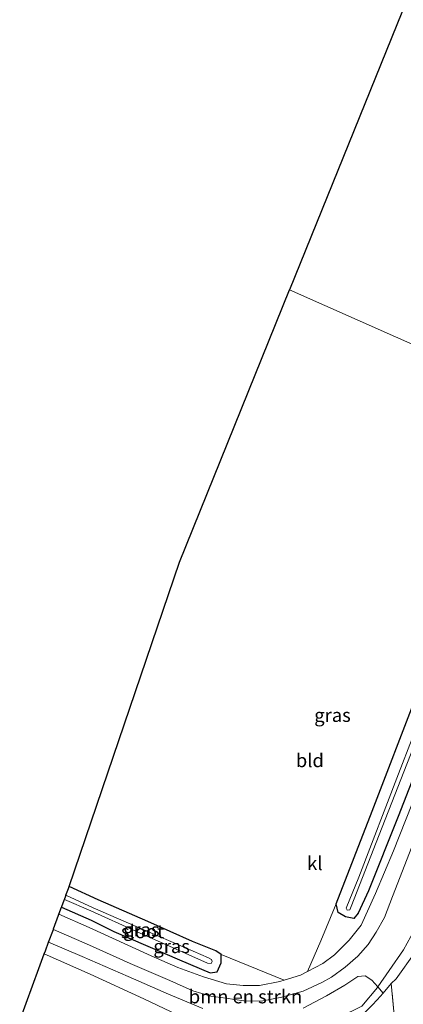
# Model space of a CAD drawing. Units: metres. Extents: x 79998 to 86369, y 401143 to 406253.
# Drawn here: x 85658 to 85729, y 405329 to 405512 of the extents above; entities that cross this region are included whole.
import ezdxf
from ezdxf.enums import TextEntityAlignment as Align

# ---------------------------------------------------------------- set-up
doc = ezdxf.new("R2010")
doc.units = ezdxf.units.M
doc.linetypes.add('IE-TERREINAFSCHEIDING', pattern=[10, 8, -2])
for name, color, linetype, lineweight in [('B-ME-GR-BOMENSTRUIKEN-GV-B6', 93, 'Continuous', 18), ('B-ME-GW-KRUINLIJN-L-B1', 93, 'Continuous', 18), ('B-ME-GW-TEENLIJN-L-B1', 93, 'Continuous', 18), ('B-ME-IE-GRASLAND-GV-B6', 93, 'Continuous', 18), ('B-ME-IE-GRONDWERKLIJN-GROND_INGERICHT-GV-B6', 253, 'Continuous', 18), ('B-ME-IE-HULPGEOMETRIE-L-B1', 53, 'Continuous', 18), ('B-ME-IE-TERREINAFSCHEIDING-RASTERHEKWERK-L-B1', 8, 'IE-TERREINAFSCHEIDING', 18), ('B-ME-OG-WATER-GV-B6', 153, 'Continuous', 18), ('B-ME-VH-VERH_SOORT-KLINKERS-GV-B6', 8, 'IE-TERREINAFSCHEIDING-NATUURLIJK-HOUTWAL', 18)]:
    doc.layers.add(name, color=color, linetype=linetype, lineweight=lineweight)
doc.layers.add('B-ME-GW-INSTEEKWATERGANG-L-B1', color=10, linetype='Continuous')
doc.layers.add('B-ME-KG-KADASTRAAL-OPNAMEDTMGRENS-L-B1', color=10, linetype='Continuous')
doc.styles.add('NLCS-ISO', font='NLCS-ISO.TTF')
doc.linetypes.add('IE-TERREINAFSCHEIDING-NATUURLIJK-HOUTWAL', pattern='A,7,-1.5,[67,NLCS.SHX,S=0.75,R=45,X=0,Y=0],-1.5,7,-1.5,[70,NLCS.SHX,S=0.75,R=0,X=0,Y=0],-1.5', length=20)

msp = doc.modelspace()

# ---------------------------------------------------------------- linework, layer by layer
at = {"layer": 'B-ME-GR-BOMENSTRUIKEN-GV-B6'}
for points in [[(85688.322, 405326.81, 0.171), (85680.829, 405330.427, 0.188), (85670.857, 405334.99, 0.188), (85662.379, 405338.734, 0.147), (85662.596, 405339.323, -0.007), (85663.178, 405340.9, 0.147), (85669.388, 405338.28, 0.159), (85677.915, 405334.579, 0.24), (85685.368, 405331.255, 0.265), (85691.751, 405328.647, 0.236)], [(85657.821, 405326.392, 5.881), (85661.37, 405336.003, 0.046), (85662.379, 405338.734, 0.147), (85670.857, 405334.99, 0.188), (85680.829, 405330.427, 0.188), (85688.322, 405326.81, 0.171)], [(85710.286, 405328.672, 0.269), (85714.644, 405330.948, 0.269), (85718.043, 405332.947, 0.289), (85720.434, 405334.528, 0.289), (85721.808, 405334.695, 0.333), (85723.043, 405333.891, 0.402), (85724.136, 405332.647, 0.497)], [(85721.147, 405329.066, 0.386), (85724.04, 405332.511, 0.495), (85724.136, 405332.647, 0.497)], [(85724.136, 405332.647, 0.497), (85724.04, 405332.511, 0.495), (85721.147, 405329.066, 0.386)], [(85724.136, 405332.647, 0.497), (85725.118, 405331.44, 1.089), (85723.998, 405330.217, 1.083), (85723.067, 405329.271, 1.063)]]:
    msp.add_polyline3d(points, dxfattribs=at)
at = {"layer": 'B-ME-GW-INSTEEKWATERGANG-L-B1'}
for points in [[(85746.319, 405425.073, -0.165), (85747.099, 405425.878, -0.165), (85748.764, 405425.497, -0.144), (85750.559, 405424.493, -0.096), (85751.221, 405423.342, -0.043), (85749.693, 405418.969, -0.011), (85745.152, 405407.49, 0.046), (85740.283, 405395.905, 0.078), (85734.827, 405381.892, 0.005), (85727.895, 405364.167, -0.015), (85722.41, 405350.408, -0.047), (85720.52, 405346.263, -0.063), (85719.704, 405345.309, -0.112), (85718.166, 405345.617, -0.169), (85716.806, 405346.402, -0.165), (85716.406, 405348.004, -0.132), (85723.102, 405365.186, -0.12), (85731.312, 405386.539, -0.12), (85739.593, 405408.078, -0.124), (85746.319, 405425.073, -0.165)], [(85665.578, 405347.4, 0.009), (85671.05, 405345.008, -0.003), (85675.244, 405342.854, -0.015), (85687.408, 405337.611, -0.027), (85693.077, 405335.205, -0.015), (85694.355, 405335.394, -0.019), (85695.101, 405337.106, -0.015), (85695.124, 405338.644, -0.023), (85694.165, 405339.284, 0.014), (85689.841, 405341.056, 0.086), (85681.52, 405344.76, 0.103), (85672.359, 405348.772, 0.111), (85666.983, 405351.237, 0.086)]]:
    msp.add_polyline3d(points, dxfattribs=at)
at = {"layer": 'B-ME-GW-KRUINLIJN-L-B1'}
msp.add_polyline3d([(85770.084, 405434.969, 1.227), (85762.086, 405415.509, 1.224), (85754.434, 405396.795, 1.152), (85746.486, 405377.362, 1.115), (85739.549, 405359.755, 1.083), (85733.86, 405345.484, 1.075), (85731.028, 405339.088, 1.103), (85727.55, 405334.097, 1.103), (85726.591, 405333.28, 1.151), (85725.118, 405331.44, 1.089), (85723.998, 405330.217, 1.083), (85723.067, 405329.271, 1.063), (85721.483, 405327.662, 1.03), (85718.721, 405326.005, 1.026), (85715.054, 405324.357, 1.006), (85710.318, 405323.035, 0.965), (85706.461, 405322.209, 0.852), (85702.687, 405321.963, 0.714), (85699.208, 405321.571, 0.706), (85697.054, 405321.283, 0.706)], dxfattribs=at)
at = {"layer": 'B-ME-GW-TEENLIJN-L-B1'}
msp.add_polyline3d([(85662.379, 405338.734, 0.147), (85670.857, 405334.99, 0.188), (85680.829, 405330.427, 0.188), (85688.322, 405326.81, 0.171), (85694.712, 405323.889, 0.151), (85699.234, 405322.781, 0.143), (85701.919, 405323.022, 0.143), (85706.966, 405323.999, 0.143), (85712.116, 405325.514, 0.333), (85717.038, 405326.993, 0.374), (85721.147, 405329.066, 0.386), (85724.04, 405332.511, 0.495), (85724.136, 405332.647, 0.497), (85726.238, 405335.652, 0.536), (85728.854, 405339.505, 0.508), (85730.924, 405343.172, 0.479), (85733.236, 405348.407, 0.479), (85736.611, 405356.901, 0.451), (85741.823, 405369.9, 0.435), (85748.375, 405386.551, 0.366), (85755.873, 405405.522, 0.329), (85763.707, 405423.884, 0.398), (85768.297, 405435.426, 0.459)], dxfattribs=at)
at = {"layer": 'B-ME-IE-GRASLAND-GV-B6'}
for points in [[(85770.084, 405434.969, 1.227), (85762.086, 405415.509, 1.224), (85754.434, 405396.795, 1.152), (85746.486, 405377.362, 1.115), (85739.549, 405359.755, 1.083), (85733.86, 405345.484, 1.075), (85731.028, 405339.088, 1.103), (85727.55, 405334.097, 1.103), (85726.591, 405333.28, 1.151), (85725.118, 405331.44, 1.089), (85724.136, 405332.647, 0.497), (85726.238, 405335.652, 0.536), (85728.854, 405339.505, 0.508), (85730.924, 405343.172, 0.479), (85733.236, 405348.407, 0.479), (85736.611, 405356.901, 0.451), (85741.823, 405369.9, 0.435), (85748.375, 405386.551, 0.366), (85755.873, 405405.522, 0.329), (85763.707, 405423.884, 0.398), (85768.297, 405435.426, 0.459), (85770.084, 405434.969, 1.227)], [(85726.591, 405333.28, 1.151), (85727.55, 405334.097, 1.103), (85731.028, 405339.088, 1.103), (85733.86, 405345.484, 1.075), (85739.549, 405359.755, 1.083), (85746.486, 405377.362, 1.115), (85754.434, 405396.795, 1.152), (85762.086, 405415.509, 1.224), (85770.084, 405434.969, 1.227), (85775.281, 405431.482, 1.44), (85772.192, 405423.747, 1.385), (85767.233, 405411.245, 1.349), (85762.414, 405398.994, 1.321), (85757.468, 405386.494, 1.302), (85752.552, 405374.093, 1.309), (85747.773, 405362.054, 1.26), (85742.997, 405350.057, 1.242), (85737.758, 405336.746, 1.264), (85732.832, 405324.543, 1.271)], [(85746.319, 405425.073, -0.165), (85747.099, 405425.878, -0.165), (85748.764, 405425.497, -0.144), (85750.559, 405424.493, -0.096), (85751.221, 405423.342, -0.043), (85749.693, 405418.969, -0.011), (85745.152, 405407.49, 0.046), (85740.283, 405395.905, 0.078), (85734.827, 405381.892, 0.005), (85727.895, 405364.167, -0.015), (85722.41, 405350.408, -0.047), (85720.52, 405346.263, -0.063), (85719.704, 405345.309, -0.112), (85718.166, 405345.617, -0.169), (85716.806, 405346.402, -0.165), (85716.406, 405348.004, -0.132), (85723.102, 405365.186, -0.12), (85731.312, 405386.539, -0.12), (85739.593, 405408.078, -0.124), (85746.319, 405425.073, -0.165)], [(85740.62, 405401.68, -1.436), (85744.203, 405410.764, -1.436), (85747.89, 405420.252, -1.436), (85748.82, 405422.672, -1.436), (85748.648, 405423.254, -1.436), (85748.112, 405423.319, -1.436), (85747.792, 405422.931, -1.436), (85742.831, 405410.348, -1.436), (85735.559, 405391.724, -1.436), (85727.953, 405372.054, -1.436), (85720.636, 405352.915, -1.436), (85718.281, 405347.192, -1.436), (85718.481, 405346.851, -1.436), (85718.965, 405346.89, -1.436), (85719.223, 405347.503, -1.436), (85724.389, 405360.767, -1.436), (85734.773, 405387.275, -1.436), (85740.583, 405401.587, -1.436), (85740.62, 405401.68, -1.436)], [(85731.577, 405369.351, 0.159), (85727.007, 405357.845, 0.135), (85723.695, 405349.892, 0.107), (85721.028, 405344.044, 0.099), (85718.852, 405341.272, 0.095), (85716.091, 405338.59, 0.115), (85713.925, 405336.973, 0.127), (85711.138, 405335.484, 0.132), (85713.561, 405341.168, -0.088), (85716.406, 405348.004, -0.132), (85716.806, 405346.402, -0.165), (85718.166, 405345.617, -0.169), (85719.704, 405345.309, -0.112), (85720.52, 405346.263, -0.063), (85722.41, 405350.408, -0.047), (85727.895, 405364.167, -0.015), (85734.827, 405381.892, 0.005)], [(85691.751, 405328.647, 0.236), (85685.368, 405331.255, 0.265), (85677.915, 405334.579, 0.24), (85669.388, 405338.28, 0.159), (85663.178, 405340.9, 0.147), (85664.054, 405343.27, 0.155), (85670.74, 405340.346, 0.163), (85678.248, 405336.975, 0.196), (85685.6, 405333.782, 0.216), (85689.882, 405331.889, 0.257), (85693.213, 405330.933, 0.236), (85696.002, 405330.52, 0.167), (85699.322, 405330.027, 0.167), (85702.527, 405329.985, 0.163), (85706.342, 405330.72, 0.135), (85710.285, 405331.861, 0.139), (85713.74, 405333.471, 0.123), (85715.535, 405334.413, 0.135), (85718.071, 405336.263, 0.151), (85720.416, 405338.307, 0.115), (85722.35, 405340.46, 0.107), (85723.847, 405342.754, 0.099), (85725.338, 405345.47, 0.103), (85726.864, 405349.337, 0.099), (85733.01, 405365.256, 0.09)], [(85695.124, 405338.644, -0.023), (85695.101, 405337.106, -0.015), (85694.355, 405335.394, -0.019), (85693.077, 405335.205, -0.015), (85687.408, 405337.611, -0.027), (85675.244, 405342.854, -0.015), (85671.05, 405345.008, -0.003), (85665.578, 405347.4, 0.009), (85665.611, 405347.489, -0.079), (85666.046, 405348.667, -1.411), (85666.104, 405348.824, -1.076), (85670.994, 405346.742, -1.076), (85679.434, 405342.868, -1.076), (85686.808, 405339.644, -1.076), (85692.624, 405337.025, -1.076), (85693.278, 405336.966, -1.076), (85693.445, 405337.321, -1.076), (85693.327, 405337.717, -1.076), (85692.802, 405337.98, -1.076), (85688.491, 405339.889, -1.076), (85680.829, 405343.193, -1.076), (85671.437, 405347.294, -1.076), (85666.386, 405349.588, -1.076), (85666.84, 405350.816, -0.183), (85666.983, 405351.237, 0.086), (85672.359, 405348.772, 0.111), (85681.52, 405344.76, 0.103), (85689.841, 405341.056, 0.086), (85694.165, 405339.284, 0.014), (85695.124, 405338.644, -0.023)], [(85695.124, 405338.644, -0.023), (85706.815, 405333.854, 0.116), (85705.988, 405333.6, 0.111), (85702.207, 405332.909, 0.131), (85699.211, 405332.873, 0.119), (85696.105, 405333.212, 0.115), (85691.833, 405334.513, 0.147), (85687.08, 405336.235, 0.151), (85682.163, 405338.404, 0.151), (85670.665, 405343.634, 0.103), (85665.098, 405346.099, 0.095), (85665.578, 405347.4, 0.009), (85671.05, 405345.008, -0.003), (85675.244, 405342.854, -0.015), (85687.408, 405337.611, -0.027), (85693.077, 405335.205, -0.015), (85694.355, 405335.394, -0.019), (85695.101, 405337.106, -0.015), (85695.124, 405338.644, -0.023)], [(85728.854, 405339.505, 0.508), (85726.238, 405335.652, 0.536), (85724.136, 405332.647, 0.497)], [(85724.136, 405332.647, 0.497), (85723.043, 405333.891, 0.402), (85721.808, 405334.695, 0.333), (85720.434, 405334.528, 0.289), (85718.043, 405332.947, 0.289), (85714.644, 405330.948, 0.269), (85710.286, 405328.672, 0.269)], [(85723.067, 405329.271, 1.063), (85723.998, 405330.217, 1.083), (85725.118, 405331.44, 1.089), (85726.591, 405333.28, 1.151), (85727.54, 405323.506, 1.066)], [(85727.54, 405323.506, 1.066), (85726.591, 405333.28, 1.151)]]:
    msp.add_polyline3d(points, dxfattribs=at)
at = {"layer": 'B-ME-IE-GRONDWERKLIJN-GROND_INGERICHT-GV-B6'}
for points in [[(85821.946, 405606.619, -0.26), (85812.177, 405584.382, -0.382), (85801.499, 405559.503, -0.357), (85793.039, 405539.586, -0.357), (85783.714, 405517.859, -0.313), (85774.85, 405496.542, -0.248), (85767.413, 405478.224, -0.2), (85760.113, 405460.151, -0.2), (85752.988, 405441.663, -0.216), (85707.804, 405461.707, -0.251), (85775.405, 405628.775, -0.19)], [(85695.124, 405338.644, -0.023), (85694.165, 405339.284, 0.014), (85689.841, 405341.056, 0.086), (85681.52, 405344.76, 0.103), (85672.359, 405348.772, 0.111), (85666.983, 405351.237, 0.086), (85687.403, 405411.288, -0.269), (85707.804, 405461.707, -0.251), (85752.988, 405441.663, -0.216), (85751.403, 405437.641, -0.181), (85749.732, 405432.977, -0.181), (85746.319, 405425.073, -0.165), (85739.593, 405408.078, -0.124), (85731.312, 405386.539, -0.12), (85723.102, 405365.186, -0.12), (85716.406, 405348.004, -0.132), (85713.561, 405341.168, -0.088), (85711.138, 405335.484, 0.132), (85709.81, 405334.775, 0.135), (85706.815, 405333.854, 0.116), (85695.124, 405338.644, -0.023)]]:
    msp.add_polyline3d(points, dxfattribs=at)
at = {"layer": 'B-ME-IE-HULPGEOMETRIE-L-B1'}
msp.add_polyline3d([(85778.624, 405430.281, 1.416), (85775.281, 405431.482, 1.44), (85770.084, 405434.969, 1.227), (85768.297, 405435.426, 0.459), (85765.058, 405436.874, 0.358), (85761.747, 405438.813, 0.196), (85758.994, 405439.522, 0.123), (85757.65, 405440.163, 0.002), (85756.09, 405440.71, -1.448), (85754.877, 405441.112, -1.448), (85752.988, 405441.663, -0.216), (85707.804, 405461.707, -0.251)], dxfattribs=at)
at = {"layer": 'B-ME-IE-TERREINAFSCHEIDING-RASTERHEKWERK-L-B1'}
msp.add_polyline3d([(85690.234, 405243.329, 0.949), (85693.857, 405244.837, 1.164), (85696.714, 405246.023, 1.194), (85698.841, 405248.261, 1.24), (85701.343, 405253.942, 1.268), (85703.669, 405259.633, 1.28), (85703.647, 405259.722, 1.204), (85703.19, 405261.556, 1.638), (85702.251, 405265.326, 1.403), (85700.684, 405271.287, 1.399), (85702.865, 405274.161, 1.265), (85706.939, 405279.253, 1.131), (85716.428, 405299.462, 1.059), (85718.011, 405303.049, 1.104), (85725.685, 405319.226, 1.223), (85727.54, 405323.506, 1.066), (85726.591, 405333.28, 1.151)], dxfattribs=at)
at = {"layer": 'B-ME-KG-KADASTRAAL-OPNAMEDTMGRENS-L-B1'}
for points in [[(85850.581, 405783.86, -0.221), (85797.06, 405673.502, -0.365), (85796.817, 405673.002, -0.593), (85796.231, 405671.793, -1.618), (85796.071, 405671.462, -1.687), (85794.334, 405667.873, -1.618), (85794.267, 405667.735, -1.62), (85793.502, 405666.156, -0.325), (85793.369, 405665.881, -0.243), (85781.78, 405641.943, -0.35), (85781.313, 405640.978, 0.257), (85781, 405640.333, 0.25), (85780.031, 405638.329, 0.213), (85779.728, 405637.703, 0.237), (85779.082, 405636.37, -0.147), (85779.056, 405636.317, -0.233), (85775.405, 405628.775, -0.19), (85707.804, 405461.707, -0.251)], [(85657.821, 405326.392, 5.881), (85661.37, 405336.003, 0.046), (85662.379, 405338.734, 0.147), (85662.596, 405339.323, -0.007), (85663.178, 405340.9, 0.147), (85664.054, 405343.27, 0.155), (85664.086, 405343.358, 0.033), (85665.018, 405345.882, 0.04), (85665.098, 405346.099, 0.095), (85665.578, 405347.4, 0.009), (85665.611, 405347.489, -0.079), (85666.046, 405348.667, -1.411), (85666.104, 405348.824, -1.076), (85666.359, 405349.515, -1.277), (85666.386, 405349.588, -1.076), (85666.84, 405350.816, -0.183), (85666.983, 405351.237, 0.086), (85687.403, 405411.288, -0.269), (85707.804, 405461.707, -0.251)]]:
    msp.add_polyline3d(points, dxfattribs=at)
at = {"layer": 'B-ME-OG-WATER-GV-B6'}
for points in [[(85718.965, 405346.89, -1.436), (85718.481, 405346.851, -1.436), (85718.281, 405347.192, -1.436), (85720.636, 405352.915, -1.436), (85727.953, 405372.054, -1.436), (85735.559, 405391.724, -1.436), (85742.831, 405410.348, -1.436), (85747.792, 405422.931, -1.436), (85748.112, 405423.319, -1.436), (85748.648, 405423.254, -1.436), (85748.82, 405422.672, -1.436), (85747.89, 405420.252, -1.436), (85744.203, 405410.764, -1.436), (85740.62, 405401.68, -1.436), (85740.583, 405401.587, -1.436), (85734.773, 405387.275, -1.436), (85724.389, 405360.767, -1.436), (85719.223, 405347.503, -1.436), (85718.965, 405346.89, -1.436)], [(85666.104, 405348.824, -1.076), (85666.359, 405349.515, -1.277), (85666.386, 405349.588, -1.076), (85671.437, 405347.294, -1.076), (85680.829, 405343.193, -1.076), (85688.491, 405339.889, -1.076), (85692.802, 405337.98, -1.076), (85693.327, 405337.717, -1.076), (85693.445, 405337.321, -1.076), (85693.278, 405336.966, -1.076), (85692.624, 405337.025, -1.076), (85686.808, 405339.644, -1.076), (85679.434, 405342.868, -1.076), (85670.994, 405346.742, -1.076), (85666.104, 405348.824, -1.076)]]:
    msp.add_polyline3d(points, dxfattribs=at)
at = {"layer": 'B-ME-VH-VERH_SOORT-KLINKERS-GV-B6'}
msp.add_polyline3d([(85733.01, 405365.256, 0.09), (85726.864, 405349.337, 0.099), (85725.338, 405345.47, 0.103), (85723.847, 405342.754, 0.099), (85722.35, 405340.46, 0.107), (85720.416, 405338.307, 0.115), (85718.071, 405336.263, 0.151), (85715.535, 405334.413, 0.135), (85713.74, 405333.471, 0.123), (85710.285, 405331.861, 0.139), (85706.342, 405330.72, 0.135), (85702.527, 405329.985, 0.163), (85699.322, 405330.027, 0.167), (85696.002, 405330.52, 0.167), (85693.213, 405330.933, 0.236), (85689.882, 405331.889, 0.257), (85685.6, 405333.782, 0.216), (85678.248, 405336.975, 0.196), (85670.74, 405340.346, 0.163), (85664.054, 405343.27, 0.155), (85664.086, 405343.358, 0.033), (85665.018, 405345.882, 0.04), (85665.098, 405346.099, 0.095), (85670.665, 405343.634, 0.103), (85682.163, 405338.404, 0.151), (85687.08, 405336.235, 0.151), (85691.833, 405334.513, 0.147), (85696.105, 405333.212, 0.115), (85699.211, 405332.873, 0.119), (85702.207, 405332.909, 0.131), (85705.988, 405333.6, 0.111), (85706.815, 405333.854, 0.116), (85709.81, 405334.775, 0.135), (85711.138, 405335.484, 0.132), (85713.925, 405336.973, 0.127), (85716.091, 405338.59, 0.115), (85718.852, 405341.272, 0.095), (85721.028, 405344.044, 0.099), (85723.695, 405349.892, 0.107), (85727.007, 405357.845, 0.135), (85731.577, 405369.351, 0.159)], dxfattribs=at)

# ---------------------------------------------------------------- texts
at = {"layer": 'B-ME-GR-BOMENSTRUIKEN-GV-B6', "ltscale": 0.2, "style": 'NLCS-ISO'}
msp.add_text('bmn en strkn', height=2.5, dxfattribs=at).set_placement((85699.6324, 405330.8299), align=Align.MIDDLE_CENTER)
at = {"layer": 'B-ME-IE-GRASLAND-GV-B6', "ltscale": 0.2, "style": 'NLCS-ISO'}
for p in [(85715.7375, 405382.9415), (85680.351, 405343.221), (85685.9565, 405340.1365)]:
    msp.add_text('gras', height=2.5, dxfattribs=at).set_placement(p, align=Align.MIDDLE_CENTER)
at = {"layer": 'B-ME-IE-GRONDWERKLIJN-GROND_INGERICHT-GV-B6', "ltscale": 0.2, "style": 'NLCS-ISO'}
msp.add_text('bld', height=2.5, dxfattribs=at).set_placement((85711.5477, 405374.5635), align=Align.MIDDLE_CENTER)
at = {"layer": 'B-ME-OG-WATER-GV-B6', "ltscale": 0.2, "style": 'NLCS-ISO'}
msp.add_text('sloot', height=2.5, dxfattribs=at).set_placement((85680.5615, 405342.8927), align=Align.MIDDLE_CENTER)
at = {"layer": 'B-ME-VH-VERH_SOORT-KLINKERS-GV-B6', "ltscale": 0.2, "style": 'NLCS-ISO'}
msp.add_text('kl', height=2.5, dxfattribs=at).set_placement((85712.4629, 405355.5094), align=Align.MIDDLE_CENTER)

doc.saveas('drawing.dxf')
